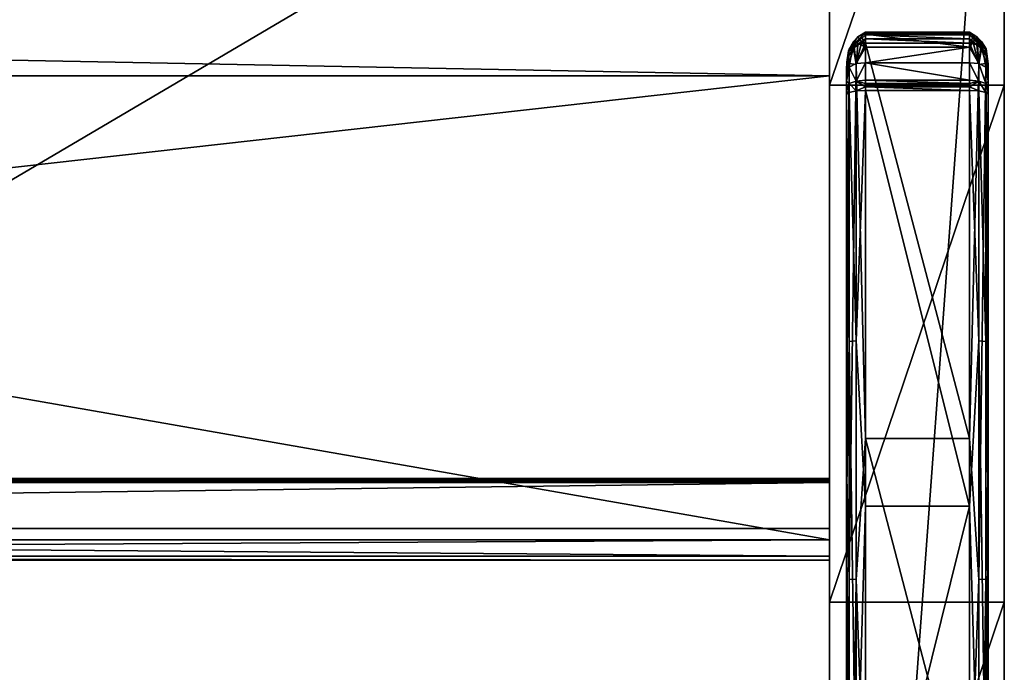
# Model space of a CAD drawing. Extents: x 0 to 52.1, y -33.4 to 0.
# Drawn here: x 39.1 to 52.1, y -16.7 to -8 of the extents above; entities that cross this region are included whole.
import ezdxf

# ---------------------------------------------------------------- set-up
doc = ezdxf.new("R2010")
doc.units = 0
doc.header["$LTSCALE"] = 2
for name, color, linetype in [('AFUCH-3-ARFB', 5, 'Continuous'), ('AFUCH-3-BKFB', 5, 'Continuous'), ('AFUCH-3-CPWD', 15, 'Continuous'), ('AFUCH-3-STFB', 5, 'Continuous')]:
    doc.layers.add(name, color=color, linetype=linetype)

msp = doc.modelspace()

# ---------------------------------------------------------------- meshes
at = {"layer": 'AFUCH-3-ARFB'}
mesh = msp.add_polyface(dxfattribs=at)
corners = [(52.125, -29.879, 25), (52.125, -30.196, 24.678), (52.125, -29.461, 25.171), (49.813, -2.185, 24.023), (52.125, -1.568, 23.695), (49.813, -1.568, 23.695), (52.125, -2.185, 24.023), (49.813, -0.996, 22.457), (49.813, -1.146, 23.139), (52.125, -0.996, 22.457), (52.125, -1.146, 23.139), (52.125, -8.91, 25.483), (52.125, -15.757, 26.166), (52.125, -32.471, 12.043), (52.125, -22.637, 26.061), (52.125, -30.36, 24.257), (52.125, -32.48, 11.98), (52.125, -32.485, 11.916), (52.125, -32.487, 11.852), (52.125, -32.487, 3.063), (52.125, -0.996, 3.063), (49.813, -8.91, 25.483), (49.813, -22.637, 26.061), (49.813, -15.757, 26.166), (49.813, -29.461, 25.171), (49.813, -0.996, 3.063), (49.813, -32.487, 3.063), (49.813, -32.487, 11.852), (49.813, -32.471, 12.043), (49.813, -32.48, 11.98), (49.813, -32.485, 11.916), (49.813, -30.36, 24.257), (49.813, -29.879, 25), (49.813, -30.196, 24.678)]
mesh.append_faces([[corners[k] for k in face] for face in [(3, 4, 5, 5), (9, 8, 10, 10), (5, 10, 8, 8), (6, 21, 11, 11), (22, 12, 23, 23), (12, 22, 14, 14), (24, 14, 22, 22), (23, 11, 21, 21), (2, 32, 0, 0)]], dxfattribs={"vtx0": -1})
mesh.append_faces([[corners[k] for k in face] for face in [(10, 6, 9, 9), (12, 13, 11, 11), (13, 14, 15, 15), (2, 15, 14, 14), (9, 11, 20, 20), (3, 7, 21, 21), (25, 21, 7, 7), (31, 22, 28, 28), (22, 31, 24, 24), (33, 24, 31, 31), (30, 28, 27, 27)]], dxfattribs={"vtx0": -1, "vtx1": -1})
mesh.append_faces([[corners[k] for k in face] for face in [(11, 13, 20, 20), (13, 18, 20, 20), (25, 27, 28, 28), (25, 28, 21, 21)]], dxfattribs={"vtx0": -1, "vtx1": -1, "vtx3": -1})
mesh.append_faces([[corners[k] for k in face] for face in [(0, 1, 2, 2), (7, 8, 9, 9), (4, 10, 5, 5), (16, 17, 13, 13), (19, 20, 18, 18), (3, 21, 6, 6), (2, 14, 24, 24), (12, 11, 23, 23), (9, 20, 7, 7), (25, 20, 26, 26), (5, 8, 3, 3), (26, 27, 25, 25), (29, 28, 30, 30), (32, 24, 33, 33), (31, 15, 33, 33), (32, 33, 0, 0), (13, 15, 28, 28), (27, 18, 30, 30), (16, 29, 17, 17), (13, 28, 16, 16), (17, 30, 18, 18), (19, 18, 26, 26)]], dxfattribs={"vtx1": -1})
mesh.append_faces([[corners[k] for k in face] for face in [(6, 11, 9, 9), (12, 14, 13, 13), (1, 15, 2, 2), (17, 18, 13, 13), (8, 7, 3, 3), (22, 23, 28, 28), (23, 21, 28, 28)]], dxfattribs={"vtx1": -1, "vtx3": -1})
mesh.append_faces([[corners[k] for k in face] for face in [(3, 6, 4, 4), (10, 4, 6, 6), (20, 25, 7, 7), (20, 19, 26, 26), (15, 1, 33, 33), (2, 24, 32, 32), (33, 1, 0, 0), (15, 31, 28, 28), (28, 29, 16, 16), (29, 30, 17, 17), (18, 27, 26, 26)]], dxfattribs={"vtx3": -1})
at = {"layer": 'AFUCH-3-BKFB'}
mesh = msp.add_polyface(dxfattribs=at)
corners = [(49.813, -7.877, 16.421), (2.312, -7.877, 16.421), (49.813, -7.141, 16.972), (49.813, -8.789, 16.307), (2.312, -8.789, 16.307), (49.813, -2.108, 34.942), (2.312, -2.108, 34.942), (49.813, -2.486, 35.621), (49.813, -2.12, 34.166), (2.312, -2.12, 34.166), (49.813, -4.854, 36.504), (2.312, -5.534, 36.537), (49.813, -5.534, 36.537), (2.312, -4.854, 36.504), (49.813, -15.201, 19.023), (2.312, -15.148, 18.262), (49.813, -15.148, 18.262), (2.312, -15.201, 19.023), (2.312, -14.934, 19.736), (49.813, -14.934, 19.736), (49.813, -14.156, 17.131), (2.312, -14.156, 17.131), (49.813, -14.139, 17.127), (49.813, -14.173, 17.136), (2.312, -14.173, 17.136), (2.312, -14.122, 17.124), (49.813, -14.122, 17.124), (2.312, -14.139, 17.127), (2.312, -14.783, 17.593), (49.813, -14.783, 17.593), (49.813, -6.601, 35.744), (2.312, -6.601, 35.744), (2.312, -6.158, 36.266), (49.813, -6.158, 36.266), (49.813, -3.152, 36.019), (2.312, -3.152, 36.019), (2.312, -2.486, 35.621), (49.813, -6.776, 17.816), (2.312, -6.776, 17.816), (2.312, -7.141, 16.972)]
mesh.append_faces([[corners[k] for k in face] for face in [(10, 11, 12, 12), (14, 15, 16, 16), (15, 14, 17, 17), (19, 17, 14, 14)]], dxfattribs={"vtx0": -1})
mesh.append_faces([[corners[k] for k in face] for face in [(20, 26, 23, 23), (3, 30, 26, 26), (0, 37, 3, 3), (8, 34, 37, 37), (12, 30, 10, 10), (25, 31, 4, 4), (35, 38, 13, 13), (38, 35, 9, 9), (36, 9, 35, 35)]], dxfattribs={"vtx0": -1, "vtx1": -1})
mesh.append_faces([[corners[k] for k in face] for face in [(19, 23, 26, 26), (37, 10, 3, 3), (30, 3, 10, 10), (25, 24, 18, 18), (38, 4, 13, 13), (13, 4, 31, 31)]], dxfattribs={"vtx0": -1, "vtx1": -1, "vtx3": -1})
mesh.append_faces([[corners[k] for k in face] for face in [(25, 18, 31, 31), (18, 28, 15, 15)]], dxfattribs={"vtx0": -1, "vtx3": -1})
mesh.append_faces([[corners[k] for k in face] for face in [(0, 1, 2, 2), (0, 3, 1, 1), (5, 6, 7, 7), (8, 9, 5, 5), (18, 17, 19, 19), (20, 21, 22, 22), (23, 24, 20, 20), (25, 26, 27, 27), (22, 27, 26, 26), (24, 23, 28, 28), (15, 28, 16, 16), (30, 31, 19, 19), (31, 30, 32, 32), (11, 32, 12, 12), (34, 35, 10, 10), (35, 34, 36, 36), (7, 36, 34, 34), (37, 38, 8, 8), (38, 37, 39, 39), (2, 39, 37, 37), (26, 25, 3, 3), (5, 7, 8, 8), (14, 16, 19, 19), (27, 21, 25, 25), (17, 18, 15, 15), (32, 11, 31, 31), (6, 9, 36, 36), (39, 1, 38, 38)]], dxfattribs={"vtx1": -1})
mesh.append_faces([[corners[k] for k in face] for face in [(7, 34, 8, 8), (34, 10, 37, 37), (30, 19, 26, 26), (16, 29, 19, 19), (29, 23, 19, 19), (21, 24, 25, 25), (24, 28, 18, 18), (11, 13, 31, 31), (1, 4, 38, 38)]], dxfattribs={"vtx1": -1, "vtx3": -1})
mesh.append_faces([[corners[k] for k in face] for face in [(3, 4, 1, 1), (9, 6, 5, 5), (10, 13, 11, 11), (24, 21, 20, 20), (21, 27, 22, 22), (23, 29, 28, 28), (28, 29, 16, 16), (31, 18, 19, 19), (30, 33, 32, 32), (32, 33, 12, 12), (35, 13, 10, 10), (6, 36, 7, 7), (38, 9, 8, 8), (1, 39, 2, 2), (25, 4, 3, 3), (20, 22, 26, 26), (0, 2, 37, 37), (12, 33, 30, 30)]], dxfattribs={"vtx3": -1})
at = {"layer": 'AFUCH-3-CPWD'}
mesh = msp.add_polyface(dxfattribs=at)
corners = [(50.038, -8.998, 25.826), (50.071, -9.007, 25.956), (50.071, -8.889, 25.923), (50.038, -8.964, 25.817), (50.163, -8.989, 26.046), (50.163, -8.858, 26.01), (50.038, -8.931, 25.806), (50.038, -8.727, 25.708), (50.067, -8.517, 25.554), (50.071, -8.625, 25.565), (50.128, -8.421, 25.463), (50.163, -8.64, 25.474), (50.128, -8.332, 25.621), (50.07, -8.436, 25.629), (50.067, -8.466, 25.655), (50.187, -8.27, 25.603), (50.288, -8.216, 25.479), (50.061, -8.458, 25.583), (50.041, -8.609, 25.679), (50.288, -8.297, 25.398), (50.063, -8.467, 25.567), (50.187, -8.379, 25.419), (50.038, -8.711, 25.7), (50.04, -8.619, 25.656), (50.038, -8.861, 25.778), (50.071, -8.673, 25.821), (50.038, -8.793, 25.745), (50.163, -8.626, 25.899), (50.038, -9.032, 25.834)]
mesh.append_faces([[corners[k] for k in face] for face in [(2, 6, 3, 3), (7, 8, 9, 9), (8, 10, 9, 9), (9, 10, 11, 11), (12, 13, 14, 14), (12, 15, 13, 13), (13, 16, 17, 17), (13, 17, 18, 18), (13, 18, 14, 14), (19, 20, 17, 17), (21, 10, 20, 20), (7, 22, 8, 8), (22, 23, 8, 8), (14, 18, 22, 22), (14, 22, 7, 7), (23, 20, 8, 8), (17, 20, 23, 23), (17, 23, 18, 18), (22, 18, 23, 23), (10, 8, 20, 20), (6, 2, 24, 24), (14, 25, 12, 12), (14, 7, 25, 25), (7, 26, 25, 25)]])
mesh.append_faces([[corners[k] for k in face] for face in [(0, 2, 3, 3), (24, 25, 26, 26), (5, 25, 2, 2)]], dxfattribs={"vtx0": -1})
mesh.append_faces([[corners[k] for k in face] for face in [(24, 26, 28, 28)]], dxfattribs={"vtx1": -1, "vtx3": -1})
mesh.append_faces([[corners[k] for k in face] for face in [(0, 1, 2, 2), (4, 5, 2, 2), (24, 2, 25, 25), (5, 27, 25, 25)]], dxfattribs={"vtx3": -1})
mesh = msp.add_polyface(dxfattribs=at)
corners = [(50.163, -8.989, 26.046), (50.288, -8.936, 26.068), (50.163, -8.858, 26.01), (50.288, -8.847, 26.041), (50.288, -8.891, 26.056), (51.663, -8.891, 26.056), (50.128, -8.421, 25.463), (50.187, -8.379, 25.419), (50.163, -8.64, 25.474), (50.231, -8.363, 25.401), (50.288, -8.355, 25.393), (50.07, -8.436, 25.629), (50.187, -8.27, 25.603), (50.288, -8.212, 25.538), (50.288, -8.216, 25.479), (50.288, -8.235, 25.592), (50.231, -8.246, 25.595), (50.288, -8.246, 25.429), (50.061, -8.458, 25.583), (50.288, -8.297, 25.398), (50.063, -8.467, 25.567), (51.663, -8.212, 25.538), (51.663, -8.246, 25.429), (51.663, -8.355, 25.393), (51.663, -8.297, 25.398), (51.663, -8.216, 25.479), (51.663, -8.847, 26.041), (50.288, -8.615, 25.932), (50.288, -8.409, 25.781), (51.663, -8.409, 25.781), (50.163, -8.626, 25.899), (50.128, -8.332, 25.621), (50.071, -8.673, 25.821)]
mesh.append_faces([[corners[k] for k in face] for face in [(3, 2, 4, 4), (6, 7, 8, 8), (7, 9, 8, 8), (9, 10, 8, 8), (11, 12, 13, 13), (11, 13, 14, 14), (15, 13, 16, 16), (14, 17, 18, 18), (17, 19, 18, 18), (10, 9, 19, 19), (9, 7, 19, 19), (19, 7, 20, 20), (16, 13, 12, 12), (15, 16, 28, 28), (16, 12, 28, 28), (12, 31, 28, 28), (31, 32, 30, 30), (31, 30, 28, 28), (28, 30, 27, 27)]])
mesh.append_faces([[corners[k] for k in face] for face in [(15, 21, 13, 13), (14, 22, 17, 17), (2, 27, 30, 30)]], dxfattribs={"vtx0": -1})
mesh.append_faces([[corners[k] for k in face] for face in [(0, 1, 2, 2), (4, 2, 1, 1), (4, 1, 5, 5), (19, 17, 24, 24), (14, 13, 25, 25), (3, 26, 27, 27), (28, 27, 29, 29), (3, 27, 2, 2)]], dxfattribs={"vtx1": -1})
mesh.append_faces([[corners[k] for k in face] for face in [(3, 4, 5, 5), (23, 10, 19, 19), (15, 28, 29, 29)]], dxfattribs={"vtx3": -1})
mesh = msp.add_polyface(dxfattribs=at)
corners = [(51.663, -8.936, 26.068), (51.788, -8.989, 26.046), (51.788, -8.858, 26.01), (51.663, -8.891, 26.056), (51.663, -8.847, 26.041), (51.663, -8.982, 26.079), (50.288, -8.936, 26.068), (50.288, -8.847, 26.041), (51.663, -8.355, 25.393), (51.719, -8.363, 25.401), (51.788, -8.64, 25.474), (51.763, -8.379, 25.419), (51.822, -8.421, 25.463), (51.663, -8.235, 25.592), (51.663, -8.212, 25.538), (50.288, -8.235, 25.592), (51.663, -8.246, 25.429), (50.288, -8.216, 25.479), (51.663, -8.216, 25.479), (50.288, -8.297, 25.398), (51.663, -8.297, 25.398), (50.288, -8.246, 25.429), (50.288, -8.212, 25.538), (51.873, -8.468, 25.531), (51.885, -8.438, 25.58), (51.719, -8.246, 25.595), (51.763, -8.27, 25.603), (51.883, -8.431, 25.596), (51.663, -8.615, 25.932), (50.288, -8.615, 25.932), (51.663, -8.409, 25.781), (51.788, -8.626, 25.899)]
mesh.append_faces([[corners[k] for k in face] for face in [(2, 4, 3, 3), (8, 9, 10, 10), (9, 11, 10, 10), (12, 10, 11, 11), (23, 11, 20, 20), (23, 20, 16, 16), (8, 20, 9, 9), (16, 18, 24, 24), (18, 14, 24, 24), (13, 25, 14, 14), (25, 26, 14, 14), (14, 26, 27, 27), (9, 20, 11, 11), (28, 31, 30, 30), (31, 26, 30, 30), (13, 30, 25, 25), (25, 30, 26, 26)]])
mesh.append_faces([[corners[k] for k in face] for face in [(0, 2, 3, 3), (16, 17, 18, 18), (8, 19, 20, 20), (20, 21, 16, 16), (18, 22, 14, 14), (28, 2, 31, 31)]], dxfattribs={"vtx0": -1})
mesh.append_faces([[corners[k] for k in face] for face in [(4, 7, 3, 3), (13, 14, 15, 15), (28, 30, 29, 29), (13, 15, 30, 30), (4, 2, 28, 28)]], dxfattribs={"vtx1": -1})
mesh.append_faces([[corners[k] for k in face] for face in [(0, 1, 2, 2), (5, 0, 6, 6), (6, 0, 3, 3), (4, 28, 29, 29)]], dxfattribs={"vtx3": -1})
mesh = msp.add_polyface(dxfattribs=at)
corners = [(51.879, -9.007, 25.956), (51.913, -8.998, 25.826), (51.879, -8.889, 25.923), (51.788, -8.858, 26.01), (51.913, -8.931, 25.806), (51.913, -8.964, 25.817), (51.913, -8.861, 25.778), (51.913, -9.032, 25.834), (51.913, -8.793, 25.745), (51.883, -8.517, 25.554), (51.879, -8.625, 25.565), (51.822, -8.421, 25.463), (51.913, -8.727, 25.708), (51.788, -8.64, 25.474), (51.873, -8.468, 25.531), (51.763, -8.379, 25.419), (51.663, -8.246, 25.429), (51.885, -8.438, 25.58), (51.91, -8.638, 25.656), (51.663, -8.212, 25.538), (51.883, -8.431, 25.596), (51.763, -8.27, 25.603), (51.822, -8.332, 25.621), (51.912, -8.71, 25.702), (51.883, -8.466, 25.655), (51.91, -8.63, 25.675), (51.879, -8.673, 25.821), (51.788, -8.626, 25.899)]
mesh.append_faces([[corners[k] for k in face] for face in [(4, 2, 5, 5), (9, 10, 11, 11), (9, 12, 10, 10), (11, 10, 13, 13), (11, 14, 9, 9), (11, 15, 14, 14), (14, 16, 17, 17), (14, 17, 18, 18), (14, 18, 9, 9), (19, 20, 17, 17), (21, 22, 20, 20), (12, 23, 24, 24), (23, 25, 24, 24), (9, 18, 23, 23), (9, 23, 12, 12), (25, 20, 24, 24), (17, 20, 25, 25), (17, 25, 18, 18), (23, 18, 25, 25), (22, 24, 20, 20), (4, 6, 2, 2), (8, 12, 26, 26), (12, 24, 26, 26), (21, 27, 22, 22), (22, 27, 26, 26), (22, 26, 24, 24)]])
mesh.append_faces([[corners[k] for k in face] for face in [(2, 27, 3, 3)]], dxfattribs={"vtx0": -1})
mesh.append_faces([[corners[k] for k in face] for face in [(6, 7, 8, 8)]], dxfattribs={"vtx0": -1, "vtx1": -1})
mesh.append_faces([[corners[k] for k in face] for face in [(0, 1, 2, 2), (2, 6, 26, 26)]], dxfattribs={"vtx1": -1})
mesh.append_faces([[corners[k] for k in face] for face in [(0, 2, 3, 3), (2, 26, 27, 27), (6, 8, 26, 26)]], dxfattribs={"vtx3": -1})
mesh = msp.add_polyface(dxfattribs=at)
corners = [(51.663, -13.593, 26.037), (51.788, -15.457, 26.187), (51.663, -18.868, 26.217), (51.788, -8.64, 25.474), (51.879, -8.625, 25.565), (51.879, -15.453, 26.279), (51.913, -13.906, 26.311), (51.913, -19.118, 26.464), (50.288, -8.355, 25.393), (50.288, -13.593, 26.037), (50.071, -8.625, 25.565), (50.163, -8.64, 25.474), (50.071, -15.453, 26.279), (50.038, -13.906, 26.311), (50.288, -18.868, 26.217), (50.163, -15.457, 26.187), (50.038, -19.118, 26.464), (51.913, -20.044, 26.916), (51.913, -14.51, 26.662), (51.913, -9.032, 25.834), (51.879, -12.308, 26.526), (51.879, -18.719, 27.033), (51.663, -8.982, 26.079), (51.663, -14.486, 26.911), (51.788, -12.296, 26.616), (51.788, -18.717, 27.124), (51.663, -20.046, 27.166), (50.288, -8.982, 26.079), (50.288, -14.486, 26.911), (50.288, -20.046, 27.166), (50.163, -12.296, 26.616), (50.163, -18.717, 27.124), (50.038, -9.032, 25.834), (50.038, -14.51, 26.662), (50.071, -12.308, 26.526), (50.071, -18.719, 27.033), (50.038, -20.044, 26.916)]
mesh.append_faces([[corners[k] for k in face] for face in [(0, 1, 2, 2), (1, 0, 3, 3), (4, 6, 5, 5), (7, 5, 6, 6), (10, 12, 13, 13), (14, 15, 9, 9), (13, 12, 16, 16), (18, 19, 20, 20), (18, 20, 21, 21), (22, 23, 24, 24), (24, 23, 25, 25), (26, 25, 23, 23), (28, 27, 30, 30), (28, 30, 31, 31), (32, 33, 34, 34), (34, 33, 35, 35), (36, 35, 33, 33)]])
mesh.append_faces([[corners[k] for k in face] for face in [(1, 4, 5, 5), (8, 0, 9, 9), (2, 9, 0, 0), (24, 21, 20, 20), (34, 31, 30, 30)]], dxfattribs={"vtx0": -1})
mesh.append_faces([[corners[k] for k in face] for face in [(17, 7, 18, 18), (18, 6, 19, 19), (16, 33, 13, 13)]], dxfattribs={"vtx0": -1, "vtx1": -1})
mesh.append_faces([[corners[k] for k in face] for face in [(10, 11, 12, 12), (22, 27, 23, 23), (28, 29, 23, 23)]], dxfattribs={"vtx1": -1})
mesh.append_faces([[corners[k] for k in face] for face in [(7, 6, 18, 18), (33, 32, 13, 13)]], dxfattribs={"vtx1": -1, "vtx3": -1})
mesh.append_faces([[corners[k] for k in face] for face in [(11, 15, 12, 12), (27, 28, 23, 23)]], dxfattribs={"vtx3": -1})
mesh = msp.add_polyface(dxfattribs=at)
corners = [(50.288, -8.982, 26.079), (50.288, -8.936, 26.068), (50.163, -8.989, 26.046), (50.038, -9.032, 25.834), (50.071, -9.007, 25.956), (50.038, -8.998, 25.826), (50.071, -8.889, 25.923), (51.913, -9.032, 25.834), (51.913, -8.998, 25.826), (51.879, -9.007, 25.956), (51.663, -8.982, 26.079), (51.788, -8.989, 26.046), (51.663, -8.936, 26.068), (51.788, -8.858, 26.01), (51.913, -8.964, 25.817), (51.879, -8.889, 25.923), (51.913, -8.861, 25.778), (51.913, -8.931, 25.806), (50.038, -8.727, 25.708), (50.071, -8.625, 25.565), (50.038, -13.906, 26.311), (51.788, -15.457, 26.187), (51.788, -8.64, 25.474), (51.879, -8.625, 25.565), (51.663, -13.593, 26.037), (51.663, -8.355, 25.393), (51.913, -8.727, 25.708), (51.913, -13.906, 26.311), (50.288, -8.355, 25.393), (50.288, -13.593, 26.037), (50.163, -15.457, 26.187), (50.163, -8.64, 25.474), (51.913, -8.793, 25.745), (51.879, -12.308, 26.526), (51.788, -12.296, 26.616), (50.163, -12.296, 26.616), (50.071, -12.308, 26.526), (50.038, -8.964, 25.817), (50.038, -8.931, 25.806), (50.038, -8.861, 25.778), (50.038, -8.793, 25.745)]
mesh.append_faces([[corners[k] for k in face] for face in [(0, 1, 2, 2), (3, 4, 5, 5), (7, 8, 9, 9), (10, 11, 12, 12), (18, 19, 20, 20), (24, 25, 22, 22), (26, 27, 23, 23), (29, 30, 31, 31), (29, 31, 28, 28), (7, 9, 33, 33), (10, 34, 11, 11), (0, 2, 35, 35), (3, 36, 4, 4)]])
mesh.append_faces([[corners[k] for k in face] for face in [(2, 6, 4, 4), (9, 13, 11, 11), (32, 27, 26, 26)]], dxfattribs={"vtx0": -1})
mesh.append_faces([[corners[k] for k in face] for face in [(32, 7, 27, 27), (40, 20, 3, 3)]], dxfattribs={"vtx0": -1, "vtx1": -1, "vtx3": -1})
mesh.append_faces([[corners[k] for k in face] for face in [(7, 17, 14, 14)]], dxfattribs={"vtx0": -1, "vtx3": -1})
mesh.append_faces([[corners[k] for k in face] for face in [(14, 15, 8, 8), (0, 10, 1, 1), (8, 7, 14, 14), (25, 24, 28, 28), (34, 33, 11, 11), (9, 11, 33, 33), (36, 35, 4, 4), (2, 4, 35, 35), (5, 37, 3, 3), (18, 20, 40, 40)]], dxfattribs={"vtx1": -1})
mesh.append_faces([[corners[k] for k in face] for face in [(16, 17, 7, 7), (37, 38, 3, 3), (38, 39, 3, 3)]], dxfattribs={"vtx1": -1, "vtx3": -1})
mesh.append_faces([[corners[k] for k in face] for face in [(21, 22, 23, 23)]], dxfattribs={"vtx3": -1})
mesh = msp.add_polyface(dxfattribs=at)
corners = [(51.913, -24.324, 26.166), (51.879, -22.317, 26.209), (51.913, -19.118, 26.464), (51.788, -15.457, 26.187), (51.879, -15.453, 26.279), (51.788, -22.311, 26.118), (51.663, -18.868, 26.217), (51.663, -24.137, 25.934), (50.288, -24.137, 25.934), (50.288, -18.868, 26.217), (50.288, -13.593, 26.037), (50.163, -22.311, 26.118), (50.038, -19.118, 26.464), (50.071, -22.317, 26.209), (50.038, -24.324, 26.166), (50.071, -15.453, 26.279), (50.163, -15.457, 26.187), (51.913, -20.044, 26.916), (51.913, -25.575, 26.591), (51.913, -14.51, 26.662), (51.879, -18.719, 27.033), (51.788, -12.296, 26.616), (51.788, -18.717, 27.124), (51.788, -25.153, 26.854), (51.879, -25.143, 26.763), (51.663, -20.046, 27.166), (51.663, -14.486, 26.911), (50.288, -20.046, 27.166), (50.288, -25.603, 26.84), (50.288, -14.486, 26.911), (50.163, -18.717, 27.124), (50.071, -12.308, 26.526), (50.071, -18.719, 27.033), (50.038, -25.575, 26.591), (50.071, -25.143, 26.763), (50.038, -20.044, 26.916), (50.163, -25.153, 26.854), (50.038, -14.51, 26.662)]
mesh.append_faces([[corners[k] for k in face] for face in [(0, 1, 2, 2), (3, 5, 6, 6), (2, 1, 4, 4), (6, 5, 7, 7), (8, 11, 9, 9), (12, 13, 14, 14), (13, 12, 15, 15), (16, 9, 11, 11), (19, 20, 17, 17), (23, 22, 25, 25), (20, 24, 17, 17), (29, 30, 27, 27), (33, 34, 35, 35), (30, 36, 27, 27), (35, 34, 32, 32)]])
mesh.append_faces([[corners[k] for k in face] for face in [(13, 16, 11, 11), (26, 27, 25, 25), (28, 25, 27, 27)]], dxfattribs={"vtx0": -1})
mesh.append_faces([[corners[k] for k in face] for face in [(14, 33, 12, 12)]], dxfattribs={"vtx0": -1, "vtx1": -1})
mesh.append_faces([[corners[k] for k in face] for face in [(3, 4, 5, 5), (7, 8, 6, 6), (9, 10, 6, 6), (23, 24, 22, 22), (20, 22, 24, 24), (30, 32, 36, 36)]], dxfattribs={"vtx1": -1})
mesh.append_faces([[corners[k] for k in face] for face in [(17, 18, 2, 2), (33, 35, 12, 12), (35, 37, 12, 12)]], dxfattribs={"vtx1": -1, "vtx3": -1})
mesh.append_faces([[corners[k] for k in face] for face in [(4, 1, 5, 5), (8, 9, 6, 6), (13, 15, 16, 16), (21, 22, 20, 20), (31, 32, 30, 30)]], dxfattribs={"vtx3": -1})
at = {"layer": 'AFUCH-3-STFB'}
mesh = msp.add_polyface(dxfattribs=at)
corners = [(2.312, -32.471, 12.33), (2.312, -32.517, 12.375), (2.312, -32.409, 12.313), (2.312, -3.034, 12.438), (49.813, -3.051, 12.375), (2.312, -3.051, 12.375), (49.813, -3.034, 12.438), (2.312, -3.159, 12.313), (2.312, -3.096, 12.33), (49.813, -3.159, 12.313), (49.813, -3.096, 12.33), (2.312, -3.034, 17.313), (49.813, -3.034, 17.313), (2.312, -32.534, 12.438), (2.312, -32.534, 17.313), (2.312, -32.433, 17.688), (2.312, -31.784, 18.063), (2.312, -32.159, 17.962), (2.312, -3.784, 18.063), (2.312, -3.409, 17.962), (2.312, -3.134, 17.688), (49.813, -3.784, 18.063), (49.813, -3.409, 17.962), (49.813, -3.134, 17.688), (49.813, -31.784, 18.063), (49.813, -32.409, 12.313), (49.813, -32.534, 12.438), (49.813, -32.534, 17.313), (49.813, -32.159, 17.962), (49.813, -32.433, 17.688), (49.813, -32.517, 12.375), (49.813, -32.471, 12.33)]
mesh.append_faces([[corners[k] for k in face] for face in [(3, 4, 5, 5), (9, 8, 10, 10), (5, 10, 8, 8), (18, 22, 19, 19), (12, 20, 23, 23), (23, 19, 22, 22)]], dxfattribs={"vtx0": -1})
mesh.append_faces([[corners[k] for k in face] for face in [(5, 7, 3, 3), (3, 13, 11, 11), (15, 16, 14, 14), (2, 13, 7, 7), (9, 26, 25, 25), (23, 21, 12, 12), (12, 26, 6, 6), (24, 27, 21, 21)]], dxfattribs={"vtx0": -1, "vtx1": -1})
mesh.append_faces([[corners[k] for k in face] for face in [(3, 7, 13, 13), (11, 14, 18, 18), (9, 6, 26, 26), (12, 21, 27, 27)]], dxfattribs={"vtx0": -1, "vtx1": -1, "vtx3": -1})
mesh.append_faces([[corners[k] for k in face] for face in [(12, 27, 26, 26)]], dxfattribs={"vtx0": -1, "vtx3": -1})
mesh.append_faces([[corners[k] for k in face] for face in [(0, 1, 2, 2), (7, 8, 9, 9), (4, 10, 5, 5), (3, 11, 6, 6), (19, 20, 18, 18), (21, 22, 18, 18), (20, 19, 23, 23), (18, 16, 21, 21), (9, 25, 7, 7), (10, 4, 9, 9), (28, 29, 24, 24), (24, 16, 28, 28), (15, 29, 17, 17), (14, 27, 15, 15), (17, 28, 16, 16), (14, 13, 27, 27), (26, 13, 30, 30), (0, 31, 1, 1), (2, 25, 0, 0), (1, 30, 13, 13)]], dxfattribs={"vtx1": -1})
mesh.append_faces([[corners[k] for k in face] for face in [(1, 13, 2, 2), (13, 14, 11, 11), (16, 18, 14, 14), (20, 11, 18, 18), (4, 6, 9, 9), (29, 27, 24, 24), (26, 30, 25, 25)]], dxfattribs={"vtx1": -1, "vtx3": -1})
mesh.append_faces([[corners[k] for k in face] for face in [(3, 6, 4, 4), (11, 12, 6, 6), (5, 8, 7, 7), (15, 17, 16, 16), (12, 11, 20, 20), (16, 24, 21, 21), (25, 2, 7, 7), (23, 22, 21, 21), (30, 31, 25, 25), (27, 29, 15, 15), (29, 28, 17, 17), (13, 26, 27, 27), (25, 31, 0, 0), (31, 30, 1, 1)]], dxfattribs={"vtx3": -1})

doc.saveas('drawing.dxf')
